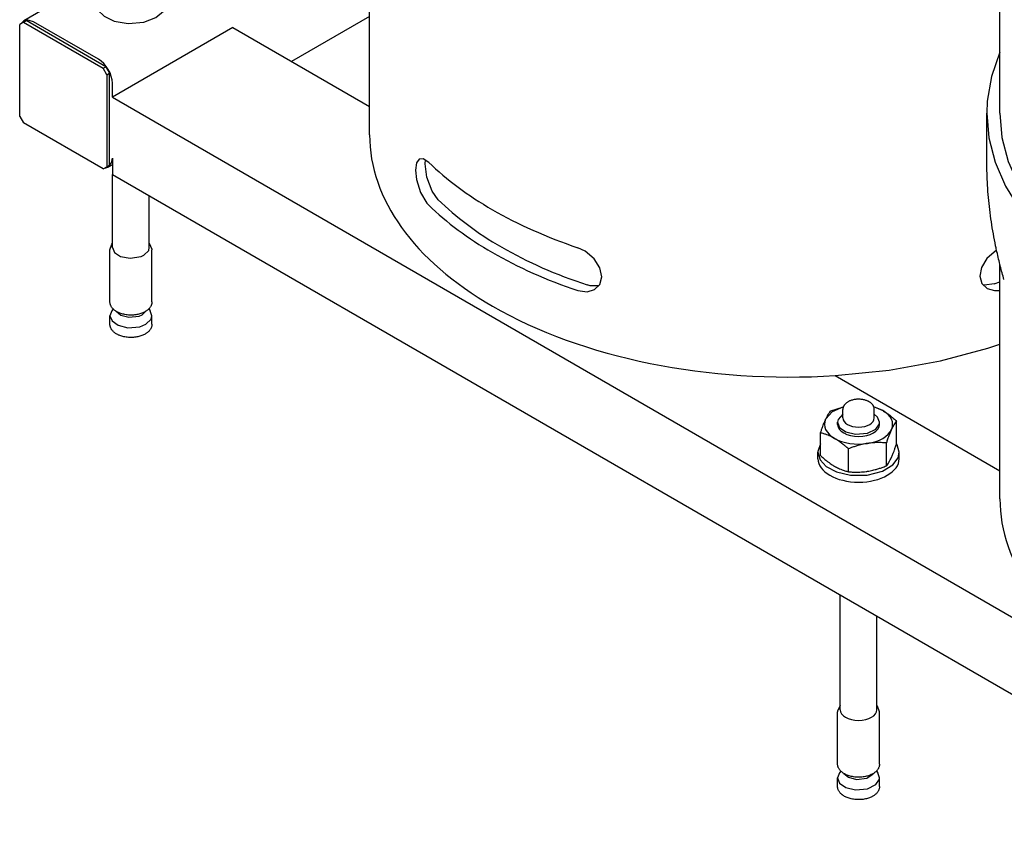
# Model space of a CAD drawing. Units: millimetres. Extents: x -4977 to 14016, y -622 to 3667.
# Drawn here: x 12100 to 12476, y 561 to 876 of the extents above; entities that cross this region are included whole.
import ezdxf

# ---------------------------------------------------------------- set-up
doc = ezdxf.new("R2010")
doc.units = ezdxf.units.MM
doc.linetypes.add('K5LT_BASIC', pattern=[0])
doc.layers.add('Системный слой (12)', color=7, linetype='Continuous')

# ---------------------------------------------------------------- blocks, each defined once
blk = doc.blocks.new('U2804')
at = {"layer": 'Системный слой (12)', "linetype": 'K5LT_BASIC'}
for p, q in [((12315.78, 787.52), (12312.98, 788.84)), ((12319.28, 784.56), (12315.78, 787.52)), ((12321.44, 781.15), (12319.28, 784.56)), ((12321.4, 774.84), (12322.15, 777.77)), ((12322.15, 777.77), (12321.44, 781.15)), ((12319.43, 772.86), (12321.4, 774.84)), ((12312.98, 772.51), (12316.58, 772.02)), ((12316.58, 772.02), (12319.43, 772.86))]:
    blk.add_line(p, q, dxfattribs=at)
blk = doc.blocks.new('U2805')
at = {"layer": 'Системный слой (12)', "linetype": 'K5LT_BASIC'}
for p, q in [((12472.71, 787.95), (12469.02, 784.72)), ((12466.98, 781.28), (12466.38, 778.02)), ((12469.02, 784.72), (12466.98, 781.28)), ((12466.38, 778.02), (12467.16, 775.19)), ((12467.16, 775.19), (12469.12, 773.26)), ((12469.12, 773.26), (12471.88, 772.46)), ((12471.88, 772.46), (12473.99, 772.57))]:
    blk.add_line(p, q, dxfattribs=at)
blk = doc.blocks.new('U2806')
at = {"layer": 'Системный слой (12)', "linetype": 'K5LT_BASIC'}
for p, q in [((12317.67, 774.35), (12316.62, 774.64)), ((12321.01, 774.25), (12317.67, 774.35))]:
    blk.add_line(p, q, dxfattribs=at)
blk = doc.blocks.new('U2807')
at = {"layer": 'Системный слой (12)', "linetype": 'K5LT_BASIC'}
for p, q in [((12252.52, 822.64), (12251.48, 821.21)), ((12253.98, 822.76), (12252.52, 822.64)), ((12256.14, 821.35), (12253.98, 822.76)), ((12251.48, 821.21), (12251.1, 818.44)), ((12251.1, 818.44), (12251.49, 814.78)), ((12251.49, 814.78), (12253.02, 809.84)), ((12253.02, 809.84), (12255.43, 805.78)), ((12255.43, 805.78), (12256.14, 805.02))]:
    blk.add_line(p, q, dxfattribs=at)
blk = doc.blocks.new('U2814')
at = {"layer": 'Системный слой (12)', "linetype": 'K5LT_BASIC'}
blk.add_line((12473.99, 840.07), (12473.99, 963.56), dxfattribs=at)
blk = doc.blocks.new('U2857')
at = {"layer": 'Системный слой (12)', "linetype": 'K5LT_BASIC'}
for p, q in [((12405.59, 714.02), (12404.6, 711.15)), ((12434.8, 713.68), (12434.58, 714.03)), ((12435.59, 710.86), (12434.8, 713.68)), ((12404.6, 711.15), (12404.59, 710.86)), ((12404.59, 710.86), (12405.38, 708.03)), ((12435.17, 708.78), (12435.59, 710.86)), ((12405.38, 708.03), (12407.73, 705.46)), ((12433.11, 706.01), (12435.17, 708.78)), ((12407.73, 705.46), (12411.62, 703.36)), ((12411.62, 703.36), (12416.98, 702.09)), ((12423.36, 702.11), (12429.18, 703.61)), ((12429.18, 703.61), (12433.11, 706.01)), ((12416.98, 702.09), (12423.36, 702.11))]:
    blk.add_line(p, q, dxfattribs=at)
blk = doc.blocks.new('U2858')
at = {"layer": 'Системный слой (12)', "linetype": 'K5LT_BASIC'}
for p, q in [((12410.01, 726.21), (12407.69, 723.72)), ((12414.28, 728.19), (12410.01, 726.21)), ((12407.69, 723.72), (12407.53, 723.42))]:
    blk.add_line(p, q, dxfattribs=at)
blk = doc.blocks.new('U2859')
at = {"layer": 'Системный слой (12)', "linetype": 'K5LT_BASIC'}
for p, q in [((12412.79, 588.64), (12412.09, 586.75)), ((12412.09, 586.75), (12412.88, 584.75)), ((12426.73, 584.17), (12428.03, 586.21)), ((12428.09, 586.75), (12427.39, 588.64)), ((12428.03, 586.21), (12428.09, 586.75)), ((12412.88, 584.75), (12415.18, 583.11)), ((12415.18, 583.11), (12418.9, 582.18)), ((12418.9, 582.18), (12423.44, 582.56)), ((12423.44, 582.56), (12426.73, 584.17))]:
    blk.add_line(p, q, dxfattribs=at)
blk = doc.blocks.new('U2860')
at = {"layer": 'Системный слой (12)', "linetype": 'K5LT_BASIC'}
for p, q in [((12414.09, 725.34), (12412.31, 723.37)), ((12427.3, 724.29), (12426.09, 725.34)), ((12412.31, 723.37), (12412.09, 722.29)), ((12412.09, 722.29), (12412.88, 720.29)), ((12426.73, 719.71), (12428.03, 721.74)), ((12428.09, 722.29), (12427.3, 724.29)), ((12428.03, 721.74), (12428.09, 722.29)), ((12412.88, 720.29), (12415.18, 718.64)), ((12415.18, 718.64), (12418.9, 717.72)), ((12418.9, 717.72), (12423.44, 718.1)), ((12423.44, 718.1), (12426.73, 719.71))]:
    blk.add_line(p, q, dxfattribs=at)
blk = doc.blocks.new('U2861')
at = {"layer": 'Системный слой (12)', "linetype": 'K5LT_BASIC'}
for p, q in [((12413.09, 614.35), (12412.1, 612.14)), ((12412.1, 612.14), (12412.09, 611.87))]:
    blk.add_line(p, q, dxfattribs=at)
blk = doc.blocks.new('U2862')
at = {"layer": 'Системный слой (12)', "linetype": 'K5LT_BASIC'}
for p, q in [((12414.43, 588.43), (12416.19, 586.95)), ((12416.19, 586.95), (12419.35, 586.14)), ((12419.35, 586.14), (12423.23, 586.63)), ((12423.23, 586.63), (12425.59, 588.2)), ((12425.59, 588.2), (12425.75, 588.43))]:
    blk.add_line(p, q, dxfattribs=at)
blk = doc.blocks.new('U2863')
at = {"layer": 'Системный слой (12)', "linetype": 'K5LT_BASIC'}
for p, q in [((12427.31, 614.09), (12427.09, 614.35)), ((12428.09, 611.87), (12427.31, 614.09))]:
    blk.add_line(p, q, dxfattribs=at)
blk = doc.blocks.new('U2866')
at = {"layer": 'Системный слой (12)', "linetype": 'K5LT_BASIC'}
for p, q in [((12136.89, 764.59), (12138.65, 763.1)), ((12138.65, 763.1), (12141.81, 762.3)), ((12141.81, 762.3), (12145.69, 762.79)), ((12145.69, 762.79), (12146.79, 763.29)), ((12146.79, 763.29), (12148.21, 764.59))]:
    blk.add_line(p, q, dxfattribs=at)
blk = doc.blocks.new('U2867')
at = {"layer": 'Системный слой (12)', "linetype": 'K5LT_BASIC'}
for p, q in [((12135.55, 788.85), (12136.34, 786.99)), ((12149.32, 787.82), (12149.55, 788.85)), ((12136.34, 786.99), (12138.62, 785.5)), ((12138.62, 785.5), (12142.28, 784.81)), ((12142.28, 784.81), (12146.44, 785.49)), ((12146.44, 785.49), (12147.5, 785.99)), ((12147.5, 785.99), (12149.32, 787.82))]:
    blk.add_line(p, q, dxfattribs=at)
blk = doc.blocks.new('U2869')
at = {"layer": 'Системный слой (12)', "linetype": 'K5LT_BASIC'}
for p, q in [((12135.25, 764.8), (12134.55, 762.91)), ((12134.55, 762.91), (12135.34, 760.91)), ((12150.55, 762.91), (12149.85, 764.8)), ((12150.22, 761.59), (12150.55, 762.91)), ((12135.34, 760.91), (12137.64, 759.27)), ((12137.64, 759.27), (12141.36, 758.34)), ((12141.36, 758.34), (12145.9, 758.72)), ((12145.9, 758.72), (12148.21, 759.64)), ((12148.21, 759.64), (12150.22, 761.59))]:
    blk.add_line(p, q, dxfattribs=at)
blk = doc.blocks.new('U2870')
at = {"layer": 'Системный слой (12)', "linetype": 'K5LT_BASIC'}
for p, q in [((12134.55, 788.03), (12135.33, 790.24)), ((12135.33, 790.24), (12135.55, 790.51)), ((12149.55, 790.51), (12150.54, 788.31)), ((12150.54, 788.31), (12150.55, 788.03))]:
    blk.add_line(p, q, dxfattribs=at)
blk = doc.blocks.new('U3274')
at = {"layer": 'Системный слой (12)', "linetype": 'K5LT_BASIC'}
for p, q in [((12469.35, 750.55), (12473.99, 752.04)), ((12451.31, 745.75), (12469.35, 750.55)), ((12431.78, 742.2), (12451.31, 745.75)), ((12411.18, 740.09), (12431.78, 742.2))]:
    blk.add_line(p, q, dxfattribs=at)
blk = doc.blocks.new('U3275')
at = {"layer": 'Системный слой (12)', "linetype": 'K5LT_BASIC'}
for p, q in [((12468.1, 774.58), (12467.52, 774.65)), ((12471.83, 775.07), (12468.1, 774.58))]:
    blk.add_line(p, q, dxfattribs=at)
blk = doc.blocks.new('U3279')
at = {"layer": 'Системный слой (12)', "linetype": 'K5LT_BASIC'}
for p, q in [((12254.81, 820.81), (12254.93, 822.32)), ((12255.46, 815.73), (12254.81, 820.81)), ((12257.5, 810.33), (12255.46, 815.73)), ((12259.78, 807.14), (12257.5, 810.33))]:
    blk.add_line(p, q, dxfattribs=at)
blk = doc.blocks.new('U3291')
at = {"layer": 'Системный слой (12)', "linetype": 'K5LT_BASIC'}
for p, q in [((12163.21, 910.87), (12150.77, 903.69)), ((12128.05, 890.57), (12101.68, 875.35))]:
    blk.add_line(p, q, dxfattribs=at)
blk = doc.blocks.new('U3292')
at = {"layer": 'Системный слой (12)', "linetype": 'K5LT_BASIC'}
for p, q in [((12233.57, 877.02), (12203.79, 859.83)), ((12135.48, 820.39), (12133.93, 819.49))]:
    blk.add_line(p, q, dxfattribs=at)
blk = doc.blocks.new('U3293')
at = {"layer": 'Системный слой (12)', "linetype": 'K5LT_BASIC'}
for p, q in [((12135.2, 821.14), (12135.48, 822.92)), ((12132.46, 819.14), (12133.93, 819.49)), ((12133.93, 819.49), (12135.2, 821.14))]:
    blk.add_line(p, q, dxfattribs=at)
blk = doc.blocks.new('U3294')
at = {"layer": 'Системный слой (12)', "linetype": 'K5LT_BASIC'}
for p, q in [((12101.68, 875.35), (12100.64, 874.25)), ((12102.83, 875.69), (12101.68, 875.35)), ((12105.43, 874.97), (12102.83, 875.69))]:
    blk.add_line(p, q, dxfattribs=at)
blk = doc.blocks.new('U3295')
at = {"layer": 'Системный слой (12)', "linetype": 'K5LT_BASIC'}
for p, q in [((12129.9, 879.4), (12132.3, 877.05)), ((12152.1, 876.61), (12154.96, 879.05)), ((12154.96, 879.05), (12155.2, 879.4)), ((12132.3, 877.05), (12136.22, 875.24)), ((12136.22, 875.24), (12141.54, 874.35)), ((12147.52, 874.87), (12152.1, 876.61)), ((12141.54, 874.35), (12147.52, 874.87))]:
    blk.add_line(p, q, dxfattribs=at)
blk = doc.blocks.new('U3313')
at = {"layer": 'Системный слой (12)', "linetype": 'K5LT_BASIC'}
for p, q in [((12473.99, 840.07), (12474.79, 830.85)), ((12474.79, 830.85), (12477.18, 821.7)), ((12477.18, 821.7), (12481.18, 812.7)), ((12481.18, 812.7), (12486.77, 803.9)), ((12486.77, 803.9), (12493.97, 795.37)), ((12493.97, 795.37), (12502.79, 787.19)), ((12502.79, 787.19), (12513.26, 779.45)), ((12513.26, 779.45), (12520.85, 774.75)), ((12520.85, 774.75), (12534.04, 767.94)), ((12534.04, 767.94), (12548.89, 761.84)), ((12548.89, 761.84), (12565.38, 756.62)), ((12703.73, 756.93), (12714.41, 760.21)), ((12565.38, 756.62), (12583.44, 752.42)), ((12685.14, 752.54), (12703.73, 756.93)), ((12583.44, 752.42), (12602.88, 749.46)), ((12665.18, 749.47), (12685.14, 752.54)), ((12602.88, 749.46), (12623.36, 747.9)), ((12623.36, 747.9), (12644.36, 747.89)), ((12644.36, 747.89), (12665.18, 749.47))]:
    blk.add_line(p, q, dxfattribs=at)
blk = doc.blocks.new('U3315')
at = {"layer": 'Системный слой (12)', "linetype": 'K5LT_BASIC'}
for p, q in [((12473.99, 863.34), (12470.78, 854.05)), ((12470.78, 854.05), (12469.18, 844.69)), ((12469.18, 844.69), (12468.99, 840.07)), ((12468.99, 840.07), (12469.79, 830.7)), ((12469.79, 830.7), (12472.19, 821.41)), ((12472.19, 821.41), (12476.18, 812.26)), ((12476.18, 812.26), (12481.77, 803.31)), ((12481.77, 803.31), (12488.97, 794.63)), ((12488.97, 794.63), (12497.79, 786.29)), ((12497.79, 786.29), (12508.26, 778.38)), ((12508.26, 778.38), (12517.32, 772.71)), ((12517.32, 772.71), (12530.7, 765.78)), ((12530.7, 765.78), (12545.75, 759.57)), ((12545.75, 759.57), (12562.44, 754.23)), ((12703.11, 753.57), (12714.41, 756.89)), ((12562.44, 754.23), (12580.7, 749.91)), ((12684.01, 749.29), (12703.11, 753.57)), ((12580.7, 749.91), (12600.36, 746.81)), ((12663.59, 746.35), (12684.01, 749.29)), ((12600.36, 746.81), (12621.09, 745.1)), ((12621.09, 745.1), (12642.4, 744.93)), ((12642.4, 744.93), (12663.59, 746.35))]:
    blk.add_line(p, q, dxfattribs=at)

msp = doc.modelspace()

# ---------------------------------------------------------------- linework, layer by layer
at = {"layer": 'Системный слой (12)', "linetype": 'K5LT_BASIC'}
for p, q in [((12233.574, 831.904), (12233.574, 921.278)), ((12101.539, 874.77), (12102.6, 875.383)), ((12133.005, 857.828), (12102.6, 875.383)), ((12101.539, 874.77), (12100.125, 873.954)), ((12100.125, 838.845), (12100.125, 873.954)), ((12101.539, 874.77), (12131.945, 857.216)), ((12130.177, 860.686), (12105.428, 874.975)), ((12181.442, 872.729), (12135.48, 846.193)), ((12181.442, 872.729), (12233.574, 842.631)), ((12131.945, 857.216), (12133.005, 857.828)), ((12133.359, 854.766), (12131.945, 857.216)), ((12133.005, 857.828), (12134.419, 855.379)), ((12133.359, 854.766), (12134.419, 855.379)), ((12133.359, 854.766), (12133.359, 819.657)), ((12134.419, 820.269), (12134.419, 855.379)), ((12135.48, 846.193), (12135.48, 851.5)), ((12135.48, 846.193), (13379.988, 127.676)), ((12100.125, 838.845), (12101.539, 836.395)), ((12468.99, 822.678), (12468.99, 840.069)), ((12131.945, 818.84), (12101.539, 836.395)), ((12135.48, 822.923), (12135.48, 816.799)), ((12131.945, 818.84), (12133.359, 819.657)), ((12133.359, 819.657), (12134.419, 820.269)), ((12135.48, 816.799), (13379.988, 98.282)), ((12135.551, 788.846), (12135.551, 816.758)), ((12149.551, 788.846), (12149.551, 808.675)), ((12134.551, 768.188), (12134.551, 788.029)), ((12150.551, 768.188), (12150.551, 788.029)), ((12473.99, 693.1), (12473.99, 782.474)), ((12471.828, 775.07), (12473.99, 775.814)), ((12134.551, 759.644), (12134.551, 762.91)), ((12135.771, 765.471), (12135.248, 764.796)), ((12149.331, 765.471), (12149.854, 764.796)), ((12150.551, 759.644), (12150.551, 762.91)), ((12411.181, 740.089), (12473.99, 703.826)), ((12409.476, 726.653), (12414.3, 728.235)), ((12414.091, 723.923), (12414.091, 727.189)), ((12425.827, 728.357), (12429.283, 726.78)), ((12429.283, 726.78), (12425.899, 728.188)), ((12426.091, 723.923), (12426.091, 727.189)), ((12412.091, 721.473), (12412.091, 722.29)), ((12428.091, 721.473), (12428.091, 722.29)), ((12434.59, 714.05), (12434.59, 722.768)), ((12405.591, 709.564), (12405.591, 718.282)), ((12430.705, 705.679), (12430.705, 714.397)), ((12404.591, 708.409), (12404.591, 710.859)), ((12416.205, 703.435), (12416.205, 712.154)), ((12435.591, 708.409), (12435.591, 710.859)), ((12413.091, 612.687), (12413.091, 656.521)), ((12427.091, 612.687), (12427.091, 648.438)), ((12412.091, 592.029), (12412.091, 611.87)), ((12428.091, 592.029), (12428.091, 611.87)), ((12412.091, 583.485), (12412.091, 586.751)), ((12413.311, 589.312), (12412.788, 588.637)), ((12426.87, 589.312), (12427.393, 588.637)), ((12428.091, 583.485), (12428.091, 586.751))]:
    msp.add_line(p, q, dxfattribs=at)
for centre, major_axis, start_param, end_param in [((12130.177, 854.562), (3.75, -6.495), 0.7853982, 2.3561945), ((12393.574, 831.904), (-160, 0), 0, 0.7853982), ((12393.574, 868.647), (-160, 0), 0.537566, 0.7853982), ((12393.574, 852.317), (-160, 0), 0.537566, 0.7853982), ((12393.574, 852.317), (-155, 0), 0.5292279, 0.7853982), ((12393.574, 868.647), (160, 0), 3.9269908, 4.1845192), ((12393.574, 852.317), (155, 0), 3.9269908, 4.1928572), ((12393.574, 852.317), (160, 0), 3.9269908, 4.1845192), ((12393.574, 831.904), (160, 0), 3.9269908, 4.8226556), ((12420.091, 721.473), (13, 0), 6.0213859, 7.0685835), ((12420.091, 721.473), (-13, 0), 6.0213859, 7.0685835), ((12420.091, 721.473), (8, 0), 3.1415927, 6.2831853), ((12420.091, 723.923), (6, 0), 3.1415927, 6.2831853), ((12420.091, 721.473), (13, 0), 4.9741884, 6.0213859), ((12420.091, 721.473), (-13, 0), 0.7853982, 1.8325957), ((12420.091, 708.409), (15.5, 0), 3.1415927, 6.2831853), ((12633.99, 693.1), (-160, 0), 0, 0.7853982), ((12420.091, 612.687), (7, 0), 3.1415927, 6.2831853)]:
    msp.add_ellipse(centre, major_axis=major_axis, ratio=0.5773503, start_param=start_param, end_param=end_param, dxfattribs=at)
for points, knots in [([(12475.56, 776.706), (12475.066, 778.399), (12474.599, 780.102), (12474.102, 782.032), (12474.043, 782.252), (12473.558, 784.299), (12473.129, 786.124), (12472.583, 788.481), (12472.478, 789.016), (12471.741, 792.592), (12471.201, 795.653), (12470.293, 801.803), (12469.927, 804.891), (12469.371, 811.079), (12469.181, 814.18), (12469.04, 818.465), (12469.02, 819.647), (12468.991, 821.445), (12468.99, 822.061), (12468.99, 822.678)], [0, 0, 0, 0, 0.4546664, 0.4546664, 0.5133768, 0.5133768, 0.9964109, 0.9964109, 1.1366661, 1.1366661, 1.9366661, 1.9366661, 2.7366661, 2.7366661, 3.5366661, 3.5366661, 3.8411119, 3.8411119, 4, 4, 4, 4]), ([(12148.001, 764.465), (12147.81, 764.354), (12147.611, 764.25), (12147.189, 764.052), (12146.967, 763.958), (12146.5, 763.782), (12146.256, 763.7), (12145.747, 763.55), (12145.482, 763.483), (12144.936, 763.365), (12144.654, 763.315), (12144.075, 763.233), (12143.778, 763.201), (12143.172, 763.158), (12142.863, 763.147), (12142.237, 763.147), (12141.92, 763.158), (12141.298, 763.203), (12140.994, 763.237), (12140.401, 763.323), (12140.113, 763.376), (12139.554, 763.499), (12139.284, 763.569), (12138.767, 763.725), (12138.519, 763.811), (12138.12, 763.966), (12137.965, 764.031), (12137.609, 764.192), (12137.413, 764.291), (12137.035, 764.5), (12136.854, 764.61), (12136.537, 764.823), (12136.399, 764.924), (12136.135, 765.134), (12136.009, 765.243), (12135.849, 765.394), (12135.809, 765.432), (12135.697, 765.548), (12135.622, 765.626), (12135.447, 765.826), (12135.349, 765.95), (12135.186, 766.179), (12135.118, 766.283), (12134.983, 766.515), (12134.917, 766.644), (12134.802, 766.9), (12134.754, 767.027), (12134.673, 767.281), (12134.641, 767.408), (12134.591, 767.659), (12134.573, 767.784), (12134.555, 768.003), (12134.551, 768.096), (12134.551, 768.188)], [0, 0, 0, 0, 6.1934069, 6.1934069, 12.6257662, 12.6257662, 19.2726691, 19.2726691, 26.1143164, 26.1143164, 33.1383046, 33.1383046, 40.3411836, 40.3411836, 47.7298905, 47.7298905, 55.3253074, 55.3253074, 62.7098625, 62.7098625, 69.9041545, 69.9041545, 76.9149883, 76.9149883, 83.6875793, 83.6875793, 88.1843656, 88.1843656, 94.1984774, 94.1984774, 100.2125893, 100.2125893, 105.2255276, 105.2255276, 110.2378662, 110.2378662, 111.9295171, 111.9295171, 115.2502049, 115.2502049, 120.262298, 120.262298, 124.2746494, 124.2746494, 129.0089236, 129.0089236, 133.5301255, 133.5301255, 137.8872191, 137.8872191, 142.1311851, 142.1311851, 145.2570891, 145.2570891, 145.2570891, 145.2570891]), ([(12150.551, 768.188), (12150.551, 768.065), (12150.544, 767.941), (12150.517, 767.694), (12150.496, 767.57), (12150.44, 767.324), (12150.406, 767.201), (12150.321, 766.955), (12150.272, 766.832), (12150.157, 766.586), (12150.091, 766.464), (12149.943, 766.218), (12149.86, 766.095), (12149.675, 765.85), (12149.573, 765.729), (12149.421, 765.563), (12149.377, 765.517), (12149.255, 765.396), (12149.178, 765.321), (12148.959, 765.127), (12148.814, 765.009), (12148.539, 764.806), (12148.412, 764.718), (12148.189, 764.576), (12148.096, 764.519), (12148.001, 764.465)], [0, 0, 0, 0, 4.16804, 4.16804, 8.3608775, 8.3608775, 12.6266935, 12.6266935, 17.0131328, 17.0131328, 21.5662788, 21.5662788, 26.3289476, 26.3289476, 31.337788, 31.337788, 33.3275792, 33.3275792, 36.6194825, 36.6194825, 42.1872741, 42.1872741, 46.661148, 46.661148, 49.7429109, 49.7429109, 49.7429109, 49.7429109]), ([(12148.001, 755.921), (12147.81, 755.81), (12147.611, 755.706), (12147.189, 755.508), (12146.967, 755.414), (12146.5, 755.238), (12146.256, 755.156), (12145.747, 755.007), (12145.482, 754.939), (12144.936, 754.822), (12144.654, 754.771), (12144.075, 754.689), (12143.778, 754.657), (12143.172, 754.614), (12142.863, 754.603), (12142.237, 754.603), (12141.92, 754.614), (12141.298, 754.66), (12140.994, 754.693), (12140.401, 754.779), (12140.113, 754.832), (12139.554, 754.955), (12139.284, 755.026), (12138.767, 755.182), (12138.519, 755.267), (12138.12, 755.422), (12137.965, 755.487), (12137.609, 755.648), (12137.413, 755.747), (12137.035, 755.956), (12136.854, 756.066), (12136.537, 756.279), (12136.399, 756.38), (12136.135, 756.59), (12136.009, 756.699), (12135.77, 756.925), (12135.658, 757.041), (12135.447, 757.282), (12135.349, 757.406), (12135.186, 757.635), (12135.118, 757.74), (12134.983, 757.971), (12134.917, 758.1), (12134.802, 758.356), (12134.754, 758.484), (12134.673, 758.737), (12134.641, 758.864), (12134.591, 759.115), (12134.573, 759.24), (12134.555, 759.459), (12134.551, 759.552), (12134.551, 759.644)], [0, 0, 0, 0, 6.1934069, 6.1934069, 12.6257662, 12.6257662, 19.2726691, 19.2726691, 26.1143164, 26.1143164, 33.1383046, 33.1383046, 40.3411836, 40.3411836, 47.7298905, 47.7298905, 55.3253074, 55.3253074, 62.7098625, 62.7098625, 69.9041545, 69.9041545, 76.9149883, 76.9149883, 83.6875793, 83.6875793, 88.1843656, 88.1843656, 94.1984774, 94.1984774, 100.2125893, 100.2125893, 105.2255276, 105.2255276, 110.2378662, 110.2378662, 115.2502049, 115.2502049, 120.262298, 120.262298, 124.2746494, 124.2746494, 129.0089236, 129.0089236, 133.5301255, 133.5301255, 137.8872191, 137.8872191, 142.1311851, 142.1311851, 145.2570891, 145.2570891, 145.2570891, 145.2570891]), ([(12150.551, 759.644), (12150.551, 759.521), (12150.544, 759.397), (12150.517, 759.15), (12150.496, 759.026), (12150.44, 758.78), (12150.406, 758.657), (12150.321, 758.411), (12150.272, 758.288), (12150.157, 758.042), (12150.091, 757.92), (12149.943, 757.674), (12149.86, 757.551), (12149.675, 757.307), (12149.573, 757.185), (12149.349, 756.942), (12149.227, 756.821), (12148.959, 756.583), (12148.814, 756.465), (12148.539, 756.262), (12148.412, 756.174), (12148.189, 756.032), (12148.096, 755.976), (12148.001, 755.921)], [0, 0, 0, 0, 4.16804, 4.16804, 8.3608775, 8.3608775, 12.6266935, 12.6266935, 17.0131328, 17.0131328, 21.5662788, 21.5662788, 26.3289476, 26.3289476, 31.337788, 31.337788, 36.6194825, 36.6194825, 42.1872741, 42.1872741, 46.661148, 46.661148, 49.7429109, 49.7429109, 49.7429109, 49.7429109]), ([(12424.126, 730.096), (12424.063, 730.132), (12424, 730.167), (12423.838, 730.253), (12423.738, 730.302), (12423.474, 730.424), (12423.307, 730.494), (12422.962, 730.621), (12422.785, 730.679), (12422.411, 730.787), (12422.215, 730.836), (12421.809, 730.922), (12421.6, 730.958), (12421.172, 731.017), (12420.952, 731.039), (12420.505, 731.069), (12420.278, 731.076), (12419.817, 731.074), (12419.583, 731.065), (12419.127, 731.03), (12418.903, 731.004), (12418.468, 730.939), (12418.256, 730.899), (12417.845, 730.807), (12417.646, 730.754), (12417.263, 730.636), (12417.079, 730.572), (12416.755, 730.444), (12416.614, 730.383), (12416.342, 730.253), (12416.211, 730.185), (12415.959, 730.041), (12415.837, 729.966), (12415.604, 729.807), (12415.492, 729.724), (12415.278, 729.551), (12415.177, 729.461), (12414.986, 729.273), (12414.896, 729.176), (12414.749, 728.999), (12414.689, 728.921), (12414.565, 728.743), (12414.502, 728.642), (12414.392, 728.44), (12414.343, 728.339), (12414.301, 728.235), (12414.3, 728.235), (12414.265, 728.134), (12414.225, 728.036), (12414.168, 727.835), (12414.145, 727.734), (12414.111, 727.534), (12414.1, 727.434), (12414.092, 727.286), (12414.091, 727.237), (12414.091, 727.189)], [0, 0, 0, 0, 2.0148554, 2.0148554, 5.0371386, 5.0371386, 9.8393248, 9.8393248, 14.6408471, 14.6408471, 19.7256341, 19.7256341, 24.9398099, 24.9398099, 30.2826137, 30.2826137, 35.7611923, 35.7611923, 41.3734667, 41.3734667, 46.8314748, 46.8314748, 52.1519894, 52.1519894, 57.3410563, 57.3410563, 62.3962506, 62.3962506, 66.5173618, 66.5173618, 70.5496238, 70.5496238, 74.5818857, 74.5818857, 78.6138701, 78.6138701, 82.6449482, 82.6449482, 86.6737846, 86.6737846, 89.7102841, 89.7102841, 93.4262845, 93.4262845, 96.9674815, 96.9674815, 96.9809406, 96.9809406, 100.365752, 100.365752, 103.656468, 103.656468, 106.875992, 106.875992, 108.4349483, 108.4349483, 108.4349483, 108.4349483]), ([(12426.091, 727.189), (12426.091, 727.288), (12426.085, 727.387), (12426.063, 727.584), (12426.046, 727.683), (12426.002, 727.879), (12425.974, 727.977), (12425.908, 728.17), (12425.865, 728.263), (12425.826, 728.36), (12425.825, 728.362), (12425.777, 728.464), (12425.725, 728.561), (12425.609, 728.753), (12425.544, 728.849), (12425.4, 729.04), (12425.321, 729.134), (12425.171, 729.297), (12425.102, 729.367), (12424.956, 729.503), (12424.879, 729.57), (12424.686, 729.727), (12424.567, 729.815), (12424.341, 729.967), (12424.235, 730.033), (12424.126, 730.096)], [0, 0, 0, 0, 3.1803042, 3.1803042, 6.3782698, 6.3782698, 9.628313, 9.628313, 12.8668997, 12.8668997, 12.9645144, 12.9645144, 16.419855, 16.419855, 20.0249458, 20.0249458, 23.8058672, 23.8058672, 26.7612402, 26.7612402, 29.7826858, 29.7826858, 34.0603622, 34.0603622, 37.5650517, 37.5650517, 37.5650517, 37.5650517]), ([(12407.533, 723.416), (12407.626, 723.615), (12407.808, 723.994), (12408.099, 724.556), (12408.393, 725.079), (12408.657, 725.508), (12408.979, 725.998), (12409.241, 726.357), (12409.441, 726.61), (12409.476, 726.653)], [0, 0, 0, 0, 1.4061169, 2.765339, 4.4391228, 5.9064307, 6.8336375, 9.4431566, 10, 10, 10, 10]), ([(12429.283, 726.78), (12429.533, 726.636), (12430.038, 726.331), (12430.844, 725.8), (12431.592, 725.263), (12432.608, 724.485), (12433.573, 723.681), (12434.338, 722.998), (12434.59, 722.768)], [0, 0, 0, 0, 1.2543455, 2.5287303, 4.0473821, 5.0276849, 7.6865459, 9, 9, 9, 9]), ([(12405.591, 718.282), (12405.724, 718.689), (12405.995, 719.503), (12406.389, 720.618), (12406.75, 721.574), (12407.05, 722.319), (12407.305, 722.913), (12407.459, 723.254), (12407.533, 723.416)], [0, 0, 0, 0, 1.8916665, 3.8470024, 5.5167077, 6.8911486, 7.9730143, 9, 9, 9, 9]), ([(12434.59, 722.768), (12434.423, 722.561), (12434.083, 722.107), (12433.687, 721.495), (12433.36, 720.935), (12433.1, 720.46), (12432.846, 719.953), (12432.692, 719.627), (12432.648, 719.531)], [0, 0, 0, 0, 2.3797049, 4.8133571, 5.5167077, 6.8911486, 8.3893612, 9, 9, 9, 9]), ([(12410.898, 716.166), (12410.639, 716.316), (12410.142, 716.589), (12409.331, 716.99), (12408.468, 717.368), (12407.628, 717.684), (12406.666, 718), (12406.02, 718.177), (12405.591, 718.282)], [0, 0, 0, 0, 1.2968246, 2.4888051, 4.0708279, 5.6558682, 6.7605269, 9, 9, 9, 9]), ([(12432.648, 719.531), (12432.555, 719.331), (12432.373, 718.925), (12432.108, 718.296), (12431.814, 717.558), (12431.55, 716.854), (12431.202, 715.883), (12430.94, 715.115), (12430.74, 714.505), (12430.705, 714.397)], [0, 0, 0, 0, 1.4061169, 2.765339, 4.0391313, 5.9064307, 6.8336375, 9.4431566, 10, 10, 10, 10]), ([(12416.205, 712.154), (12415.843, 712.484), (12415.101, 713.141), (12414.024, 714.029), (12413.038, 714.776), (12412.218, 715.348), (12411.523, 715.796), (12411.103, 716.048), (12410.898, 716.166)], [0, 0, 0, 0, 1.8916665, 3.8470024, 5.5167077, 6.8911486, 7.9730143, 9, 9, 9, 9]), ([(12423.455, 714.223), (12423.11, 714.17), (12422.431, 714.051), (12421.442, 713.84), (12420.345, 713.565), (12419.359, 713.278), (12418.226, 712.91), (12417.249, 712.562), (12416.5, 712.271), (12416.205, 712.154)], [0, 0, 0, 0, 1.4061169, 2.765339, 4.0391313, 5.9064307, 6.8336375, 8.7487499, 10, 10, 10, 10]), ([(12430.705, 714.397), (12430.21, 714.441), (12429.391, 714.499), (12428.232, 714.539), (12427.261, 714.542), (12426.24, 714.512), (12425.145, 714.438), (12424.196, 714.332), (12423.621, 714.249), (12423.455, 714.223)], [0, 0, 0, 0, 2.1018516, 3.4524751, 4.8385181, 6.1296753, 7.6568318, 9.3215124, 10, 10, 10, 10]), ([(12432.648, 708.916), (12432.74, 709.116), (12432.922, 709.521), (12433.187, 710.151), (12433.481, 710.889), (12433.745, 711.593), (12434.093, 712.564), (12434.355, 713.332), (12434.555, 713.942), (12434.59, 714.05)], [0, 0, 0, 0, 1.4061169, 2.765339, 4.0391313, 5.9064307, 6.8336375, 9.4431566, 10, 10, 10, 10]), ([(12405.591, 709.564), (12405.954, 709.233), (12406.696, 708.577), (12407.773, 707.689), (12408.758, 706.942), (12409.578, 706.37), (12410.273, 705.922), (12410.693, 705.67), (12410.898, 705.552)], [0, 0, 0, 0, 1.8916665, 3.8470024, 5.5167077, 6.8911486, 7.9730143, 9, 9, 9, 9]), ([(12430.705, 705.679), (12430.872, 705.886), (12431.212, 706.339), (12431.608, 706.952), (12431.935, 707.512), (12432.195, 707.987), (12432.449, 708.494), (12432.603, 708.82), (12432.648, 708.916)], [0, 0, 0, 0, 2.3797049, 4.8133571, 5.5167077, 6.8911486, 8.3893612, 9, 9, 9, 9]), ([(12410.898, 705.552), (12411.157, 705.402), (12411.654, 705.129), (12412.465, 704.727), (12413.328, 704.349), (12414.169, 704.033), (12415.13, 703.717), (12415.776, 703.54), (12416.205, 703.435)], [0, 0, 0, 0, 1.2968246, 2.4888051, 4.0708279, 5.6558682, 6.7605269, 9, 9, 9, 9]), ([(12416.205, 703.435), (12416.701, 703.391), (12417.519, 703.333), (12418.678, 703.293), (12419.649, 703.29), (12420.67, 703.321), (12421.766, 703.394), (12422.715, 703.5), (12423.289, 703.583), (12423.455, 703.609)], [0, 0, 0, 0, 2.1018516, 3.4524751, 4.8385181, 6.1296753, 7.6568318, 9.3215124, 10, 10, 10, 10]), ([(12423.455, 703.609), (12423.801, 703.662), (12424.48, 703.781), (12425.468, 703.993), (12426.565, 704.267), (12427.551, 704.555), (12428.684, 704.922), (12429.661, 705.271), (12430.41, 705.561), (12430.705, 705.679)], [0, 0, 0, 0, 1.4061169, 2.765339, 4.0391313, 5.9064307, 6.8336375, 8.7487499, 10, 10, 10, 10]), ([(12428.091, 592.029), (12428.091, 591.905), (12428.084, 591.782), (12428.056, 591.535), (12428.035, 591.411), (12427.98, 591.165), (12427.945, 591.042), (12427.861, 590.796), (12427.811, 590.673), (12427.696, 590.427), (12427.63, 590.304), (12427.482, 590.059), (12427.399, 589.936), (12427.215, 589.691), (12427.113, 589.569), (12426.96, 589.404), (12426.917, 589.357), (12426.794, 589.237), (12426.717, 589.162), (12426.499, 588.967), (12426.354, 588.85), (12426.067, 588.638), (12425.926, 588.542), (12425.638, 588.36), (12425.489, 588.274), (12425.19, 588.113), (12425.039, 588.038), (12424.668, 587.866), (12424.443, 587.773), (12423.972, 587.599), (12423.726, 587.519), (12423.213, 587.372), (12422.947, 587.307), (12422.397, 587.192), (12422.114, 587.143), (12421.532, 587.064), (12421.234, 587.034), (12420.626, 586.995), (12420.316, 586.986), (12419.69, 586.99), (12419.374, 587.004), (12418.755, 587.053), (12418.452, 587.088), (12417.862, 587.177), (12417.575, 587.232), (12417.02, 587.359), (12416.752, 587.43), (12416.236, 587.59), (12415.989, 587.677), (12415.517, 587.864), (12415.293, 587.964), (12414.868, 588.176), (12414.667, 588.286), (12414.292, 588.516), (12414.116, 588.635), (12413.851, 588.833), (12413.755, 588.91), (12413.539, 589.093), (12413.427, 589.204), (12413.291, 589.33), (12413.274, 589.349), (12413.136, 589.492), (12413.024, 589.62), (12412.823, 589.879), (12412.732, 590.008), (12412.572, 590.266), (12412.502, 590.394), (12412.379, 590.651), (12412.327, 590.779), (12412.239, 591.033), (12412.202, 591.16), (12412.146, 591.412), (12412.125, 591.537), (12412.097, 591.785), (12412.091, 591.907), (12412.091, 592.029)], [0, 0, 0, 0, 4.189538, 4.189538, 8.4036956, 8.4036956, 12.6912373, 12.6912373, 17.1000481, 17.1000481, 21.676444, 21.676444, 26.4634608, 26.4634608, 31.4979395, 31.4979395, 33.4984864, 33.4984864, 36.8066595, 36.8066595, 42.4029319, 42.4029319, 47.3404097, 47.3404097, 52.1771902, 52.1771902, 56.8128084, 56.8128084, 63.2991802, 63.2991802, 69.9990875, 69.9990875, 76.8932181, 76.8932181, 83.9698707, 83.9698707, 91.2265122, 91.2265122, 98.6711938, 98.6711938, 106.2857955, 106.2857955, 113.6903877, 113.6903877, 120.9049029, 120.9049029, 127.9350444, 127.9350444, 134.7752602, 134.7752602, 141.4100621, 141.4100621, 147.815806, 147.815806, 153.9641637, 153.9641637, 157.6256688, 157.6256688, 162.5015144, 162.5015144, 163.3044632, 163.3044632, 168.6789638, 168.6789638, 173.7597766, 173.7597766, 178.5749699, 178.5749699, 183.1654723, 183.1654723, 187.5791058, 187.5791058, 191.8669377, 191.8669377, 196, 196, 196, 196]), ([(12428.091, 583.485), (12428.091, 583.362), (12428.084, 583.238), (12428.056, 582.991), (12428.035, 582.867), (12427.98, 582.621), (12427.945, 582.498), (12427.861, 582.252), (12427.811, 582.129), (12427.696, 581.883), (12427.63, 581.761), (12427.482, 581.515), (12427.399, 581.392), (12427.215, 581.147), (12427.113, 581.026), (12426.889, 580.783), (12426.766, 580.662), (12426.499, 580.424), (12426.354, 580.306), (12426.067, 580.094), (12425.926, 579.998), (12425.638, 579.816), (12425.489, 579.73), (12425.19, 579.569), (12425.039, 579.494), (12424.668, 579.322), (12424.443, 579.229), (12423.972, 579.055), (12423.726, 578.975), (12423.213, 578.828), (12422.947, 578.763), (12422.397, 578.648), (12422.114, 578.599), (12421.532, 578.52), (12421.234, 578.49), (12420.626, 578.451), (12420.316, 578.442), (12419.69, 578.446), (12419.374, 578.46), (12418.755, 578.509), (12418.452, 578.544), (12417.862, 578.634), (12417.575, 578.688), (12417.02, 578.815), (12416.752, 578.886), (12416.236, 579.046), (12415.989, 579.133), (12415.517, 579.32), (12415.293, 579.42), (12414.868, 579.632), (12414.667, 579.742), (12414.292, 579.972), (12414.116, 580.091), (12413.851, 580.29), (12413.755, 580.366), (12413.519, 580.566), (12413.383, 580.692), (12413.136, 580.948), (12413.024, 581.076), (12412.823, 581.335), (12412.732, 581.464), (12412.572, 581.722), (12412.502, 581.851), (12412.379, 582.107), (12412.327, 582.235), (12412.239, 582.489), (12412.202, 582.616), (12412.146, 582.868), (12412.125, 582.993), (12412.097, 583.241), (12412.091, 583.363), (12412.091, 583.485)], [0, 0, 0, 0, 4.189538, 4.189538, 8.4036956, 8.4036956, 12.6912373, 12.6912373, 17.1000481, 17.1000481, 21.676444, 21.676444, 26.4634608, 26.4634608, 31.4979395, 31.4979395, 36.8066595, 36.8066595, 42.4029319, 42.4029319, 47.3404097, 47.3404097, 52.1771902, 52.1771902, 56.8128084, 56.8128084, 63.2991802, 63.2991802, 69.9990875, 69.9990875, 76.8932181, 76.8932181, 83.9698707, 83.9698707, 91.2265122, 91.2265122, 98.6711938, 98.6711938, 106.2857955, 106.2857955, 113.6903877, 113.6903877, 120.9049029, 120.9049029, 127.9350444, 127.9350444, 134.7752602, 134.7752602, 141.4100621, 141.4100621, 147.815806, 147.815806, 153.9641637, 153.9641637, 157.6256688, 157.6256688, 163.3044632, 163.3044632, 168.6789638, 168.6789638, 173.7597766, 173.7597766, 178.5749699, 178.5749699, 183.1654723, 183.1654723, 187.5791058, 187.5791058, 191.8669377, 191.8669377, 196, 196, 196, 196])]:
    msp.add_open_spline(points, degree=3, knots=knots, dxfattribs=at)

# ---------------------------------------------------------------- block references
at = {"layer": 'Системный слой (12)'}
for name in ['U2814', 'U3291', 'U3295', 'U3294', 'U3292', 'U3315', 'U3313', 'U3293', 'U2807', 'U3279', 'U2870', 'U2867', 'U2804', 'U2805', 'U2806', 'U3275', 'U2869', 'U2866', 'U3274', 'U2858', 'U2860', 'U2857', 'U2861', 'U2863', 'U2859', 'U2862']:
    msp.add_blockref(name, (0, 0), dxfattribs=at)

doc.saveas('drawing.dxf')
